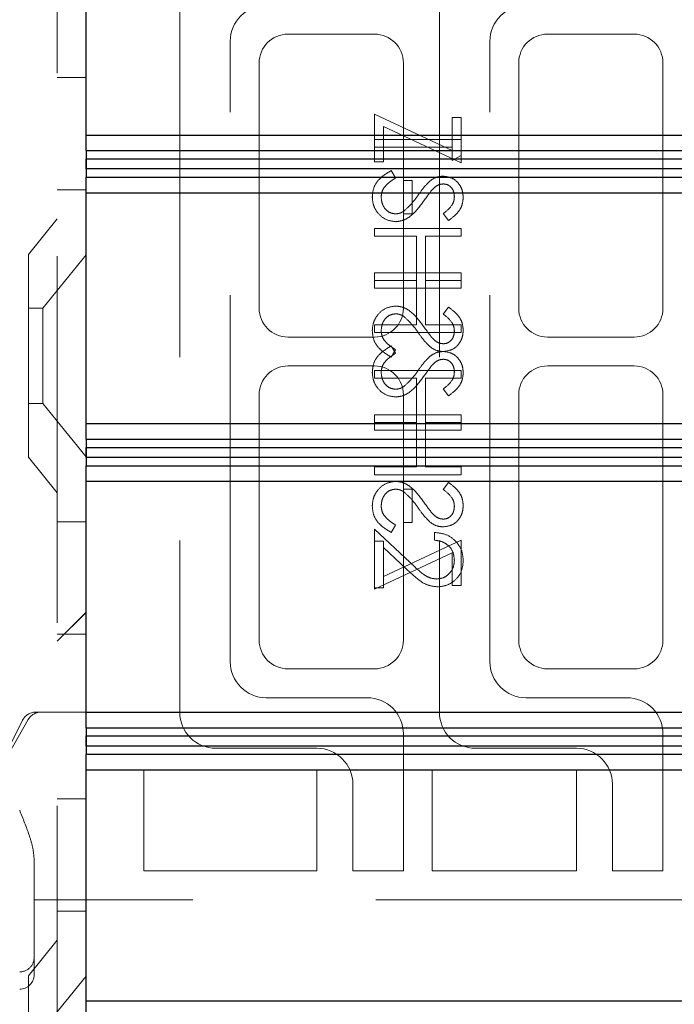
# Model space of a CAD drawing. Units: millimetres. Extents: x 11 to 205, y 5 to 292.
# Drawn here: x 141 to 143, y 146 to 149 of the extents above; entities that cross this region are included whole.
import ezdxf

# ---------------------------------------------------------------- set-up
doc = ezdxf.new("R2010")
doc.units = ezdxf.units.MM
doc.linetypes.add('HIDDEN', pattern=[1.905, 1.27, -0.635])

msp = doc.modelspace()

# ---------------------------------------------------------------- linework, layer by layer
at = {"color": 7, "linetype": 'HIDDEN', "lineweight": 18}
for p, q in [((141.2441, 245.6023), (141.2441, 110.6023)), ((141.6691, 149.3673), (141.6691, 146.8673)), ((142.5691, 149.3673), (142.5691, 146.8673)), ((141.8441, 147.0423), (141.8441, 149.1923)), ((142.3441, 149.2173), (142.0441, 149.2173)), ((142.7441, 147.0423), (142.7441, 149.1923)), ((143.2441, 149.2173), (142.9441, 149.2173)), ((141.9441, 149.1173), (141.9441, 148.2673)), ((142.4441, 148.2673), (142.4441, 149.1173)), ((142.8441, 149.1173), (142.8441, 148.2673)), ((143.3441, 148.2673), (143.3441, 149.1173)), ((141.2441, 149.0667), (141.3441, 149.0667)), ((142.3441, 148.775), (142.3441, 148.9404)), ((142.3441, 148.9404), (142.6133, 148.8145)), ((142.6133, 148.9288), (142.6441, 148.9288)), ((142.6133, 148.8145), (142.6133, 148.9288)), ((142.6441, 148.9288), (142.6441, 148.7712)), ((142.6441, 148.7712), (142.3749, 148.897)), ((142.3749, 148.897), (142.3749, 148.775)), ((142.6441, 148.8519), (142.3441, 148.8519)), ((142.3441, 148.825), (142.6133, 148.825)), ((142.6133, 148.8145), (142.6133, 148.7788)), ((142.6133, 148.7788), (142.6441, 148.7965)), ((142.3749, 148.775), (142.3441, 148.775)), ((142.402, 148.7442), (142.4172, 148.7189)), ((142.4749, 148.7096), (142.4441, 148.7096)), ((142.4749, 148.5942), (142.4749, 148.7096)), ((141.2441, 148.6773), (141.3441, 148.6773)), ((142.4441, 148.5942), (142.4749, 148.5942)), ((142.601, 148.5712), (142.5826, 148.5955)), ((141.2441, 148.5773), (141.1441, 148.4538)), ((142.3441, 148.5442), (142.3441, 148.5173)), ((142.6441, 148.5442), (142.3441, 148.5442)), ((142.6441, 148.5173), (142.6441, 148.5442)), ((142.3441, 148.5173), (142.4902, 148.5173)), ((142.4902, 148.5173), (142.4902, 148.3635)), ((142.521, 148.5173), (142.6441, 148.5173)), ((142.521, 148.3635), (142.521, 148.5173)), ((141.1441, 147.7508), (141.1441, 148.4538)), ((141.3441, 148.4525), (141.1941, 148.2673)), ((142.3441, 148.3904), (142.6441, 148.3904)), ((142.3441, 148.3635), (142.3441, 148.3904)), ((142.6441, 148.3904), (142.6441, 148.3635)), ((142.4902, 148.3635), (142.3441, 148.3635)), ((142.3441, 148.3635), (142.3441, 148.3365)), ((142.4902, 148.2096), (142.4902, 148.3635)), ((142.6441, 148.3635), (142.521, 148.3635)), ((142.521, 148.3635), (142.521, 148.2096)), ((142.6441, 148.3365), (142.6441, 148.3635)), ((142.3441, 148.3365), (142.6441, 148.3365)), ((142.601, 148.2712), (142.5826, 148.2468)), ((141.1941, 148.2673), (141.1441, 148.2673)), ((141.1941, 148.2673), (141.1941, 147.9373)), ((142.3441, 148.1827), (142.3441, 148.2096)), ((142.3441, 148.2096), (142.4902, 148.2096)), ((142.521, 148.2096), (142.6441, 148.2096)), ((142.6441, 148.2096), (142.6441, 148.1827)), ((142.6441, 148.1827), (142.3441, 148.1827)), ((142.0441, 148.1673), (142.3441, 148.1673)), ((142.402, 148.1365), (142.4172, 148.1112)), ((142.9441, 148.1673), (143.2441, 148.1673)), ((142.402, 148.0981), (142.4172, 148.1234)), ((142.3441, 148.0673), (142.0441, 148.0673)), ((143.2441, 148.0673), (142.9441, 148.0673)), ((142.3441, 148.0519), (142.3441, 148.025)), ((142.6441, 148.0519), (142.3441, 148.0519)), ((142.6441, 148.025), (142.6441, 148.0519)), ((142.3441, 148.025), (142.4902, 148.025)), ((142.4902, 148.025), (142.4902, 147.8712)), ((142.521, 147.8712), (142.521, 148.025)), ((142.521, 148.025), (142.6441, 148.025)), ((141.9441, 147.9673), (141.9441, 147.1173)), ((142.4441, 147.9673), (142.4441, 147.6404)), ((142.601, 147.9635), (142.5826, 147.9878)), ((142.8441, 147.9673), (142.8441, 147.1173)), ((143.3441, 147.1173), (143.3441, 147.9673)), ((141.1441, 147.9373), (141.1941, 147.9373)), ((141.1941, 147.9373), (141.3441, 147.7521)), ((142.3441, 147.8712), (142.3441, 147.8981)), ((142.3441, 147.8981), (142.6441, 147.8981)), ((142.6441, 147.8981), (142.6441, 147.8712)), ((142.4902, 147.8712), (142.3441, 147.8712)), ((142.3441, 147.8712), (142.3441, 147.8442)), ((142.4902, 147.7173), (142.4902, 147.8712)), ((142.6441, 147.8712), (142.521, 147.8712)), ((142.521, 147.8712), (142.521, 147.7173)), ((142.6441, 147.8442), (142.6441, 147.8712)), ((142.3441, 147.8442), (142.6441, 147.8442)), ((141.1441, 147.7508), (141.2441, 147.6273)), ((142.3441, 147.6904), (142.3441, 147.7173)), ((142.3441, 147.7173), (142.4902, 147.7173)), ((142.6441, 147.6904), (142.3441, 147.6904)), ((142.521, 147.7173), (142.6441, 147.7173)), ((142.6441, 147.7173), (142.6441, 147.6904)), ((142.601, 147.6635), (142.5826, 147.6391)), ((142.4441, 147.525), (142.4441, 147.6404)), ((142.4441, 147.6404), (142.4749, 147.6404)), ((142.4749, 147.6404), (142.4749, 147.525)), ((141.3441, 147.5273), (141.2441, 147.5273)), ((142.4749, 147.525), (142.4441, 147.525)), ((142.4441, 147.525), (142.4441, 147.1173)), ((142.3441, 147.2981), (142.3441, 147.5019)), ((142.3441, 147.5019), (142.4683, 147.3856)), ((142.402, 147.4904), (142.4172, 147.5157)), ((142.5518, 147.4635), (142.5518, 147.4904)), ((142.3749, 147.4596), (142.3441, 147.4596)), ((142.6441, 147.4635), (142.3749, 147.3376)), ((142.3749, 147.4377), (142.3749, 147.4596)), ((142.6441, 147.3058), (142.6441, 147.4635)), ((142.3441, 147.2942), (142.6133, 147.4201)), ((142.455, 147.3626), (142.3749, 147.4377)), ((142.3749, 147.4377), (142.3749, 147.2981)), ((142.6133, 147.4201), (142.6133, 147.3058)), ((142.3749, 147.2981), (142.3441, 147.2981)), ((142.3441, 147.2981), (142.3441, 147.2942)), ((142.6133, 147.3058), (142.6441, 147.3058)), ((141.3441, 147.2138), (141.2441, 147.1138)), ((141.3441, 147.2133), (141.2441, 147.1133)), ((141.2441, 147.1379), (141.3441, 147.1379)), ((142.0441, 147.0173), (142.3441, 147.0173)), ((142.9441, 147.0173), (143.2441, 147.0173)), ((142.3191, 146.9173), (141.9691, 146.9173)), ((143.2191, 146.9173), (142.8691, 146.9173)), ((141.1244, 146.8397), (140.9694, 146.5297)), ((141.144, 146.8421), (140.9707, 146.5388)), ((141.1691, 146.8673), (141.1941, 146.8673)), ((141.1874, 146.8673), (141.216, 146.8673)), ((141.216, 146.8673), (141.3191, 146.8673)), ((141.3191, 146.8673), (141.3441, 146.8673)), ((142.4441, 146.3173), (142.4441, 146.7923)), ((143.3441, 146.3173), (143.3441, 146.7923)), ((141.7941, 146.7423), (142.1441, 146.7423)), ((142.6941, 146.7423), (143.0441, 146.7423)), ((141.5441, 146.6673), (142.1441, 146.6673)), ((141.5441, 146.3173), (141.5441, 146.6673)), ((142.1441, 146.6673), (142.1441, 146.3173)), ((142.5441, 146.6673), (143.0441, 146.6673)), ((142.5441, 146.3173), (142.5441, 146.6673)), ((143.0441, 146.6673), (143.0441, 146.3173)), ((142.2691, 146.6173), (142.2691, 146.3173)), ((143.1691, 146.6173), (143.1691, 146.3173)), ((141.2441, 146.5667), (141.3441, 146.5667)), ((141.1641, 146.3585), (141.1641, 146.2773)), ((142.1441, 146.3173), (141.5441, 146.3173)), ((142.2691, 146.3173), (142.4441, 146.3173)), ((143.0441, 146.3173), (142.5441, 146.3173)), ((143.1691, 146.3173), (143.3441, 146.3173)), ((141.1641, 146.2773), (141.1641, 146.0173)), ((141.1641, 146.2173), (141.3441, 146.2173)), ((143.6191, 146.2173), (141.3441, 146.2173)), ((141.2441, 146.1773), (141.3441, 146.1773)), ((141.2441, 146.0773), (141.1441, 145.9538)), ((141.1641, 146.0173), (141.1641, 145.9573)), ((141.1441, 145.2508), (141.1441, 145.9538)), ((141.3441, 145.9525), (141.1941, 145.7673))]:
    msp.add_line(p, q, dxfattribs=at)
at = {"color": 7, "linetype": 'Continuous', "lineweight": 25}
for p, q in [((141.3441, 148.8674), (141.3441, 149.6674)), ((141.3441, 148.8674), (144.9441, 148.8674)), ((141.3441, 148.8136), (141.3441, 148.8674)), ((141.3441, 148.8136), (144.9979, 148.8136)), ((141.3441, 148.8136), (141.3441, 148.7674)), ((141.3444, 148.7674), (141.3446, 148.7848)), ((141.3446, 148.7848), (145.0264, 148.7848)), ((141.3446, 148.7501), (141.3446, 148.7848)), ((141.3441, 148.7674), (141.3444, 148.7674)), ((141.3441, 148.7674), (141.3441, 148.7213)), ((141.3446, 148.7501), (141.3444, 148.7674)), ((145.0264, 148.7501), (141.3446, 148.7501)), ((141.3441, 148.7213), (144.9979, 148.7213)), ((141.3441, 148.6674), (141.3441, 148.7213)), ((141.3441, 148.6674), (144.9441, 148.6674)), ((141.3441, 147.8674), (141.3441, 148.6674)), ((141.3441, 147.8674), (144.9441, 147.8674)), ((141.3441, 147.8135), (141.3441, 147.8674)), ((141.3441, 147.8135), (144.9979, 147.8135)), ((141.3441, 147.8135), (141.3441, 147.7673)), ((141.3441, 147.7673), (141.3444, 147.7673)), ((141.3441, 147.7673), (141.3441, 147.7211)), ((141.3444, 147.7673), (141.3446, 147.7846)), ((141.3446, 147.75), (141.3444, 147.7673)), ((141.3446, 147.7846), (145.0264, 147.7846)), ((141.3446, 147.75), (141.3446, 147.7846)), ((145.0264, 147.75), (141.3446, 147.75)), ((141.3441, 147.7211), (144.9979, 147.7211)), ((141.3441, 147.6674), (141.3441, 147.7211)), ((141.3441, 147.6674), (144.9441, 147.6674)), ((141.3441, 146.8674), (141.3441, 147.6674)), ((141.3441, 146.8674), (144.9441, 146.8674)), ((141.3441, 146.8136), (141.3441, 146.8674)), ((141.3441, 146.8136), (144.9979, 146.8136)), ((141.3441, 146.8136), (141.3441, 146.7674)), ((141.3444, 146.7674), (141.3446, 146.7848)), ((141.3446, 146.7848), (145.0264, 146.7848)), ((141.3446, 146.7501), (141.3446, 146.7848)), ((141.3441, 146.7674), (141.3444, 146.7674)), ((141.3441, 146.7674), (141.3441, 146.7213)), ((141.3446, 146.7501), (141.3444, 146.7674)), ((145.0264, 146.7501), (141.3446, 146.7501)), ((141.3441, 146.7213), (144.9979, 146.7213)), ((141.3441, 146.6674), (141.3441, 146.7213)), ((141.3441, 146.6674), (144.9441, 146.6674)), ((141.3441, 145.8674), (141.3441, 146.6674)), ((141.3441, 145.8674), (144.9441, 145.8674)), ((141.3441, 145.8135), (141.3441, 145.8674))]:
    msp.add_line(p, q, dxfattribs=at)
at = {"color": 7, "linetype": 'HIDDEN', "lineweight": 18}
for centre, radius, start, end in [((141.9691, 149.1923), 0.125, 90, 180), ((142.8691, 149.1923), 0.125, 90, 180), ((142.0441, 149.1173), 0.1, 90, 180), ((142.3441, 149.1173), 0.1, 0, 90), ((142.9441, 149.1173), 0.1, 90, 180), ((143.2441, 149.1173), 0.1, 0, 90), ((142.0441, 148.2673), 0.1, 180, 270), ((142.3441, 148.2673), 0.1, 270, 0), ((142.9441, 148.2673), 0.1, 180, 270), ((143.2441, 148.2673), 0.1, 270, 0), ((142.0441, 147.9673), 0.1, 90, 180), ((142.3441, 147.9673), 0.1, 0, 90), ((142.9441, 147.9673), 0.1, 90, 180), ((143.2441, 147.9673), 0.1, 0, 90), ((142.0441, 147.1173), 0.1, 180, 270), ((142.3441, 147.1173), 0.1, 270, 0), ((142.9441, 147.1173), 0.1, 180, 270), ((143.2441, 147.1173), 0.1, 270, 0), ((141.9691, 147.0423), 0.125, 180, 270), ((142.8691, 147.0423), 0.125, 180, 270), ((142.3191, 146.7923), 0.125, 0, 90), ((143.2191, 146.7923), 0.125, 0, 90), ((141.1691, 146.8173), 0.05, 90, 153.4349), ((141.1874, 146.8173), 0.05, 90, 150.2551), ((141.7941, 146.8673), 0.125, 180, 270), ((142.6941, 146.8673), 0.125, 180, 270), ((142.1441, 146.6173), 0.125, 0, 90), ((143.0441, 146.6173), 0.125, 0, 90), ((141.1141, 146.0173), 0.05, 270, 0.0002), ((141.1141, 145.9573), 0.05, 270, 0)]:
    msp.add_arc(centre, radius, start, end, dxfattribs=at)
for points, knots in [([(142.3364, 148.653), (142.3375, 148.6641), (142.3397, 148.6863), (142.3623, 148.7205), (142.3869, 148.7352), (142.402, 148.7442)], [0, 0, 0, 0, 0.279875, 0.559691, 1, 1, 1, 1]), ([(142.4172, 148.7189), (142.4035, 148.71), (142.3844, 148.6975), (142.3692, 148.6721), (142.3678, 148.6594), (142.3672, 148.653)], [0, 0, 0, 0, 0.559321, 0.779782, 1, 1, 1, 1]), ([(142.5361, 148.7082), (142.5439, 148.7135), (142.5578, 148.723), (142.5744, 148.7244), (142.5818, 148.725)], [0, 0, 0, 0, 0.55984, 1, 1, 1, 1]), ([(142.5818, 148.725), (142.5924, 148.7237), (142.6137, 148.7211), (142.6369, 148.7006), (142.6496, 148.6761), (142.6511, 148.6594), (142.6518, 148.6511)], [0, 0, 0, 0, 0.279497, 0.558769, 0.779387, 1, 1, 1, 1]), ([(142.4953, 148.6591), (142.5022, 148.6689), (142.5145, 148.6863), (142.5295, 148.7015), (142.5361, 148.7082)], [0, 0, 0, 0, 0.560415, 1, 1, 1, 1]), ([(142.583, 148.6981), (142.5789, 148.6977), (142.5705, 148.697), (142.5567, 148.6905), (142.549, 148.683), (142.5443, 148.6783)], [0, 0, 0, 0, 0.2798353, 0.5598026, 1, 1, 1, 1]), ([(142.621, 148.6541), (142.6205, 148.6602), (142.6196, 148.6723), (142.6103, 148.687), (142.5974, 148.6966), (142.5878, 148.6976), (142.583, 148.6981)], [0, 0, 0, 0, 0.280274, 0.559931, 0.77992, 1, 1, 1, 1]), ([(142.4176, 148.5673), (142.4053, 148.569), (142.3808, 148.5724), (142.3546, 148.5963), (142.3388, 148.624), (142.3372, 148.6433), (142.3364, 148.653)], [0, 0, 0, 0, 0.279182, 0.559073, 0.779436, 1, 1, 1, 1]), ([(142.3672, 148.653), (142.368, 148.6449), (142.3696, 148.6288), (142.3817, 148.6091), (142.399, 148.5966), (142.4117, 148.595), (142.418, 148.5942)], [0, 0, 0, 0, 0.280255, 0.560109, 0.78008, 1, 1, 1, 1]), ([(142.4475, 148.605), (142.4573, 148.6142), (142.475, 148.6308), (142.4891, 148.6504), (142.4953, 148.6591)], [0, 0, 0, 0, 0.5595, 1, 1, 1, 1]), ([(142.5443, 148.6783), (142.5385, 148.6709), (142.5283, 148.6577), (142.5186, 148.644), (142.5144, 148.638)], [0, 0, 0, 0, 0.559906, 1, 1, 1, 1]), ([(142.5826, 148.5955), (142.5934, 148.604), (142.6086, 148.6158), (142.6198, 148.638), (142.6206, 148.6487), (142.621, 148.6541)], [0, 0, 0, 0, 0.559835, 0.779848, 1, 1, 1, 1]), ([(142.6518, 148.6511), (142.6509, 148.6418), (142.6491, 148.6234), (142.6314, 148.5945), (142.6125, 148.58), (142.601, 148.5712)], [0, 0, 0, 0, 0.279762, 0.5595, 1, 1, 1, 1]), ([(142.5144, 148.638), (142.5005, 148.6192), (142.4811, 148.593), (142.445, 148.5707), (142.4267, 148.5684), (142.4176, 148.5673)], [0, 0, 0, 0, 0.560115, 0.780284, 1, 1, 1, 1]), ([(142.418, 148.5942), (142.424, 148.595), (142.4347, 148.5963), (142.4435, 148.6023), (142.4475, 148.605)], [0, 0, 0, 0, 0.55899, 1, 1, 1, 1]), ([(142.4176, 148.275), (142.4053, 148.2733), (142.3808, 148.2699), (142.3546, 148.246), (142.3388, 148.2183), (142.3372, 148.199), (142.3364, 148.1893)], [0, 0, 0, 0, 0.279182, 0.559073, 0.779436, 1, 1, 1, 1]), ([(142.5144, 148.2043), (142.5005, 148.2231), (142.4811, 148.2493), (142.445, 148.2716), (142.4267, 148.2739), (142.4176, 148.275)], [0, 0, 0, 0, 0.560115, 0.780284, 1, 1, 1, 1]), ([(142.6518, 148.1912), (142.6509, 148.2005), (142.6491, 148.2189), (142.6314, 148.2479), (142.6125, 148.2623), (142.601, 148.2712)], [0, 0, 0, 0, 0.279762, 0.5595, 1, 1, 1, 1]), ([(142.3672, 148.1893), (142.368, 148.1974), (142.3696, 148.2135), (142.3817, 148.2332), (142.399, 148.2457), (142.4117, 148.2473), (142.418, 148.2481)], [0, 0, 0, 0, 0.2802553, 0.560109, 0.7800802, 1, 1, 1, 1]), ([(142.418, 148.2481), (142.424, 148.2473), (142.4347, 148.246), (142.4435, 148.24), (142.4475, 148.2373)], [0, 0, 0, 0, 0.55899, 1, 1, 1, 1]), ([(142.4475, 148.2373), (142.4573, 148.2281), (142.475, 148.2116), (142.4891, 148.1919), (142.4953, 148.1832)], [0, 0, 0, 0, 0.5595, 1, 1, 1, 1]), ([(142.5826, 148.2468), (142.5934, 148.2383), (142.6086, 148.2265), (142.6198, 148.2043), (142.6206, 148.1936), (142.621, 148.1882)], [0, 0, 0, 0, 0.559835, 0.779848, 1, 1, 1, 1]), ([(142.5443, 148.164), (142.5385, 148.1714), (142.5283, 148.1846), (142.5186, 148.1983), (142.5144, 148.2043)], [0, 0, 0, 0, 0.559906, 1, 1, 1, 1]), ([(142.3364, 148.1893), (142.3375, 148.1782), (142.3397, 148.156), (142.3623, 148.1218), (142.3869, 148.1071), (142.402, 148.0981)], [0, 0, 0, 0, 0.279875, 0.559691, 1, 1, 1, 1]), ([(142.4172, 148.1234), (142.4035, 148.1324), (142.3844, 148.1448), (142.3692, 148.1702), (142.3678, 148.1829), (142.3672, 148.1893)], [0, 0, 0, 0, 0.5593206, 0.7797817, 1, 1, 1, 1]), ([(142.4953, 148.1832), (142.5022, 148.1734), (142.5145, 148.156), (142.5295, 148.1408), (142.5361, 148.1341)], [0, 0, 0, 0, 0.560415, 1, 1, 1, 1]), ([(142.5818, 148.1173), (142.5924, 148.1186), (142.6137, 148.1212), (142.6369, 148.1417), (142.6496, 148.1662), (142.6511, 148.1829), (142.6518, 148.1912)], [0, 0, 0, 0, 0.279497, 0.558769, 0.779387, 1, 1, 1, 1]), ([(142.621, 148.1882), (142.6205, 148.1821), (142.6196, 148.17), (142.6103, 148.1553), (142.5974, 148.1457), (142.5878, 148.1447), (142.583, 148.1442)], [0, 0, 0, 0, 0.2802743, 0.5599314, 0.7799201, 1, 1, 1, 1]), ([(142.3364, 148.0453), (142.3375, 148.0564), (142.3397, 148.0786), (142.3623, 148.1128), (142.3869, 148.1275), (142.402, 148.1365)], [0, 0, 0, 0, 0.279875, 0.559691, 1, 1, 1, 1]), ([(142.5361, 148.1341), (142.5439, 148.1288), (142.5578, 148.1193), (142.5744, 148.1179), (142.5818, 148.1173)], [0, 0, 0, 0, 0.55984, 1, 1, 1, 1]), ([(142.583, 148.1442), (142.5789, 148.1446), (142.5705, 148.1453), (142.5567, 148.1518), (142.549, 148.1594), (142.5443, 148.164)], [0, 0, 0, 0, 0.2798353, 0.5598026, 1, 1, 1, 1]), ([(142.4172, 148.1112), (142.4035, 148.1023), (142.3844, 148.0898), (142.3692, 148.0644), (142.3678, 148.0517), (142.3672, 148.0453)], [0, 0, 0, 0, 0.559321, 0.779782, 1, 1, 1, 1]), ([(142.4953, 148.0514), (142.5022, 148.0612), (142.5145, 148.0786), (142.5295, 148.0939), (142.5361, 148.1005)], [0, 0, 0, 0, 0.560415, 1, 1, 1, 1]), ([(142.5361, 148.1005), (142.5439, 148.1058), (142.5578, 148.1153), (142.5744, 148.1167), (142.5818, 148.1173)], [0, 0, 0, 0, 0.55984, 1, 1, 1, 1]), ([(142.5818, 148.1173), (142.5924, 148.116), (142.6137, 148.1134), (142.6369, 148.0929), (142.6496, 148.0684), (142.6511, 148.0517), (142.6518, 148.0434)], [0, 0, 0, 0, 0.279497, 0.558769, 0.779387, 1, 1, 1, 1]), ([(142.5443, 148.0706), (142.5385, 148.0632), (142.5283, 148.05), (142.5186, 148.0363), (142.5144, 148.0303)], [0, 0, 0, 0, 0.559906, 1, 1, 1, 1]), ([(142.583, 148.0904), (142.5789, 148.09), (142.5705, 148.0893), (142.5567, 148.0829), (142.549, 148.0753), (142.5443, 148.0706)], [0, 0, 0, 0, 0.2798353, 0.5598026, 1, 1, 1, 1]), ([(142.621, 148.0464), (142.6205, 148.0525), (142.6196, 148.0647), (142.6103, 148.0793), (142.5974, 148.0889), (142.5878, 148.0899), (142.583, 148.0904)], [0, 0, 0, 0, 0.280274, 0.559931, 0.77992, 1, 1, 1, 1]), ([(142.4176, 147.9596), (142.4053, 147.9613), (142.3808, 147.9647), (142.3546, 147.9886), (142.3388, 148.0163), (142.3372, 148.0357), (142.3364, 148.0453)], [0, 0, 0, 0, 0.279182, 0.559073, 0.779436, 1, 1, 1, 1]), ([(142.3672, 148.0453), (142.368, 148.0373), (142.3696, 148.0211), (142.3817, 148.0014), (142.399, 147.9889), (142.4117, 147.9873), (142.418, 147.9865)], [0, 0, 0, 0, 0.280255, 0.560109, 0.78008, 1, 1, 1, 1]), ([(142.4475, 147.9973), (142.4573, 148.0065), (142.475, 148.0231), (142.4891, 148.0427), (142.4953, 148.0514)], [0, 0, 0, 0, 0.5595002, 1, 1, 1, 1]), ([(142.5826, 147.9878), (142.5934, 147.9963), (142.6086, 148.0081), (142.6198, 148.0303), (142.6206, 148.041), (142.621, 148.0464)], [0, 0, 0, 0, 0.559835, 0.779848, 1, 1, 1, 1]), ([(142.6518, 148.0434), (142.6509, 148.0342), (142.6491, 148.0157), (142.6314, 147.9868), (142.6125, 147.9723), (142.601, 147.9635)], [0, 0, 0, 0, 0.279762, 0.5595, 1, 1, 1, 1]), ([(142.5144, 148.0303), (142.5005, 148.0115), (142.4811, 147.9853), (142.445, 147.963), (142.4267, 147.9607), (142.4176, 147.9596)], [0, 0, 0, 0, 0.5601154, 0.7802838, 1, 1, 1, 1]), ([(142.418, 147.9865), (142.424, 147.9873), (142.4347, 147.9886), (142.4435, 147.9946), (142.4475, 147.9973)], [0, 0, 0, 0, 0.55899, 1, 1, 1, 1]), ([(142.4176, 147.6673), (142.4053, 147.6656), (142.3808, 147.6623), (142.3546, 147.6383), (142.3388, 147.6106), (142.3372, 147.5913), (142.3364, 147.5816)], [0, 0, 0, 0, 0.279182, 0.559073, 0.779436, 1, 1, 1, 1]), ([(142.5144, 147.5966), (142.5005, 147.6154), (142.4811, 147.6416), (142.445, 147.6639), (142.4267, 147.6662), (142.4176, 147.6673)], [0, 0, 0, 0, 0.5601154, 0.7802838, 1, 1, 1, 1]), ([(142.6518, 147.5835), (142.6509, 147.5928), (142.6491, 147.6112), (142.6314, 147.6402), (142.6125, 147.6546), (142.601, 147.6635)], [0, 0, 0, 0, 0.279762, 0.5595, 1, 1, 1, 1]), ([(142.3672, 147.5816), (142.368, 147.5897), (142.3696, 147.6058), (142.3817, 147.6255), (142.399, 147.638), (142.4117, 147.6396), (142.418, 147.6404)], [0, 0, 0, 0, 0.280255, 0.560109, 0.78008, 1, 1, 1, 1]), ([(142.418, 147.6404), (142.424, 147.6396), (142.4347, 147.6383), (142.4435, 147.6323), (142.4475, 147.6296)], [0, 0, 0, 0, 0.55899, 1, 1, 1, 1]), ([(142.4475, 147.6296), (142.4573, 147.6204), (142.475, 147.6039), (142.4891, 147.5842), (142.4953, 147.5755)], [0, 0, 0, 0, 0.5595, 1, 1, 1, 1]), ([(142.5826, 147.6391), (142.5934, 147.6306), (142.6086, 147.6188), (142.6198, 147.5966), (142.6206, 147.5859), (142.621, 147.5805)], [0, 0, 0, 0, 0.559835, 0.779848, 1, 1, 1, 1]), ([(142.5443, 147.5563), (142.5385, 147.5637), (142.5283, 147.5769), (142.5186, 147.5906), (142.5144, 147.5966)], [0, 0, 0, 0, 0.559906, 1, 1, 1, 1]), ([(142.3364, 147.5816), (142.3375, 147.5705), (142.3397, 147.5483), (142.3623, 147.5141), (142.3869, 147.4994), (142.402, 147.4904)], [0, 0, 0, 0, 0.279875, 0.559691, 1, 1, 1, 1]), ([(142.4172, 147.5157), (142.4035, 147.5247), (142.3844, 147.5371), (142.3692, 147.5625), (142.3678, 147.5752), (142.3672, 147.5816)], [0, 0, 0, 0, 0.559321, 0.779782, 1, 1, 1, 1]), ([(142.4953, 147.5755), (142.5022, 147.5658), (142.5145, 147.5483), (142.5295, 147.5331), (142.5361, 147.5264)], [0, 0, 0, 0, 0.560415, 1, 1, 1, 1]), ([(142.583, 147.5365), (142.5789, 147.5369), (142.5705, 147.5376), (142.5567, 147.5441), (142.549, 147.5517), (142.5443, 147.5563)], [0, 0, 0, 0, 0.2798353, 0.5598026, 1, 1, 1, 1]), ([(142.5818, 147.5096), (142.5924, 147.5109), (142.6137, 147.5136), (142.6369, 147.534), (142.6496, 147.5585), (142.6511, 147.5752), (142.6518, 147.5835)], [0, 0, 0, 0, 0.279497, 0.558769, 0.779387, 1, 1, 1, 1]), ([(142.621, 147.5805), (142.6205, 147.5744), (142.6196, 147.5623), (142.6103, 147.5476), (142.5974, 147.538), (142.5878, 147.537), (142.583, 147.5365)], [0, 0, 0, 0, 0.280274, 0.559931, 0.77992, 1, 1, 1, 1]), ([(142.5361, 147.5264), (142.5439, 147.5211), (142.5578, 147.5117), (142.5744, 147.5102), (142.5818, 147.5096)], [0, 0, 0, 0, 0.55984, 1, 1, 1, 1]), ([(142.5518, 147.4904), (142.5664, 147.4886), (142.5955, 147.4852), (142.6288, 147.4595), (142.6489, 147.427), (142.6508, 147.404), (142.6518, 147.3926)], [0, 0, 0, 0, 0.280033, 0.559551, 0.779669, 1, 1, 1, 1]), ([(142.621, 147.3939), (142.62, 147.4042), (142.6179, 147.4247), (142.5992, 147.4478), (142.5757, 147.4602), (142.5598, 147.4624), (142.5518, 147.4635)], [0, 0, 0, 0, 0.279729, 0.558969, 0.779193, 1, 1, 1, 1]), ([(142.4683, 147.3856), (142.4831, 147.3712), (142.5037, 147.3511), (142.5357, 147.3313), (142.552, 147.3297), (142.5602, 147.3288)], [0, 0, 0, 0, 0.560755, 0.780531, 1, 1, 1, 1]), ([(142.5602, 147.3288), (142.5695, 147.3301), (142.588, 147.3327), (142.6077, 147.3509), (142.6193, 147.372), (142.6205, 147.3866), (142.621, 147.3939)], [0, 0, 0, 0, 0.279151, 0.55896, 0.779341, 1, 1, 1, 1]), ([(142.6518, 147.3926), (142.6505, 147.3792), (142.648, 147.3524), (142.6236, 147.3227), (142.594, 147.3048), (142.5731, 147.3029), (142.5626, 147.3019)], [0, 0, 0, 0, 0.27989, 0.559224, 0.779582, 1, 1, 1, 1]), ([(142.5626, 147.3019), (142.5507, 147.3031), (142.5269, 147.3056), (142.4909, 147.3296), (142.4686, 147.3501), (142.455, 147.3626)], [0, 0, 0, 0, 0.279288, 0.559154, 1, 1, 1, 1]), ([(141.1141, 146.5273), (141.1256, 146.4986), (141.1428, 146.4554), (141.1604, 146.3989), (141.1629, 146.372), (141.1641, 146.3585)], [0, 0, 0, 0, 0.497341, 0.748189, 1, 1, 1, 1])]:
    msp.add_open_spline(points, degree=3, knots=knots, dxfattribs=at)

doc.saveas('drawing.dxf')
